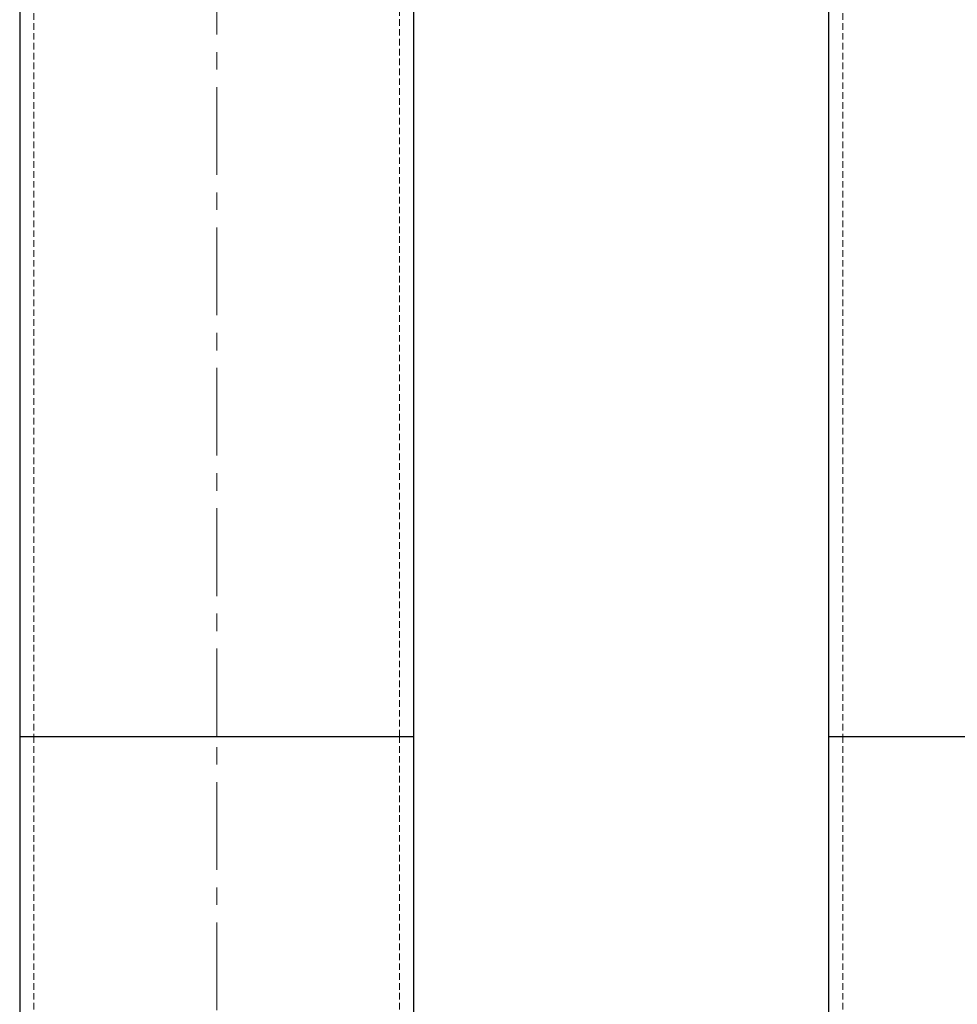
# Model space of a CAD drawing. Units: millimetres. Extents: x 782 to 6926, y 655 to 6632.
# Drawn here: x 1062 to 1242, y 1225 to 1415 of the extents above; entities that cross this region are included whole.
import ezdxf

# ---------------------------------------------------------------- set-up
doc = ezdxf.new("R2010")
doc.units = ezdxf.units.MM
doc.linetypes.add('CENTERX2', pattern=[20.32, 12.7, -2.54, 2.54, -2.54])
doc.linetypes.add('HIDDEN', pattern=[1.905, 1.27, -0.635])
doc.layers.add('Base', color=7, linetype='Continuous')

msp = doc.modelspace()

# ---------------------------------------------------------------- linework, layer by layer
at = {"color": 7, "linetype": 'HIDDEN', "lineweight": 18}
for p, q in [((1064.25, 1586.21), (1064.25, 1277.1)), ((1134.78, 1277.1), (1134.78, 1586.21)), ((1220.3, 1586.21), (1220.3, 1277.1)), ((1137.53, 1277.1), (1061.5, 1277.1)), ((1064.25, 1277.1), (1064.25, 685.29)), ((1134.77, 1277.1), (1064.26, 1277.1)), ((1134.78, 685.29), (1134.78, 1277.1)), ((1293.58, 1277.1), (1217.55, 1277.1)), ((1220.3, 1277.1), (1220.3, 685.29)), ((1290.82, 1277.1), (1220.31, 1277.1))]:
    msp.add_line(p, q, dxfattribs=at)
at = {"color": 7, "linetype": 'Continuous', "lineweight": 25}
for p, q in [((1137.53, 1277.1), (1137.53, 1494.45)), ((1217.55, 1494.45), (1217.55, 1277.1)), ((1061.5, 1433.44), (1061.5, 1277.1)), ((1061.5, 1277.1), (1061.5, 785.32)), ((1137.53, 1127.43), (1137.53, 1277.1)), ((1217.55, 1277.1), (1217.55, 1127.43))]:
    msp.add_line(p, q, dxfattribs=at)
at = {"color": 8, "linetype": 'Continuous', "lineweight": 25}
for p, q in [((1061.5, 1277.1), (1099.51, 1277.1)), ((1099.51, 1277.1), (1137.53, 1277.1)), ((1217.55, 1277.1), (1255.57, 1277.1))]:
    msp.add_line(p, q, dxfattribs=at)
at = {"layer": 'Base', "linetype": 'CENTERX2', "lineweight": 18, "ltscale": 1.333333}
for p, q in [((1099.51, 1277.1), (1099.51, 1586.21)), ((1099.51, 655.28), (1099.51, 1277.1))]:
    msp.add_line(p, q, dxfattribs=at)

doc.saveas('drawing.dxf')
